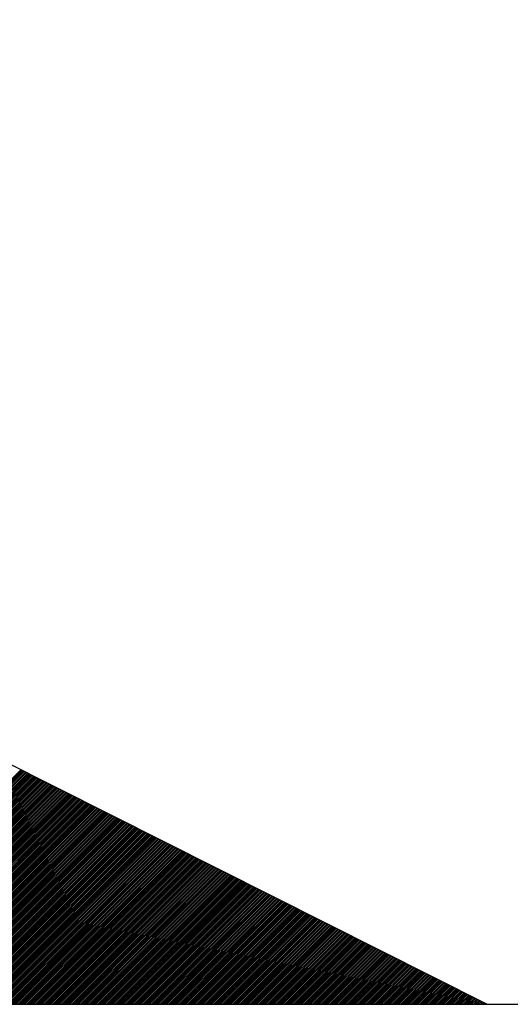
# Model space of a CAD drawing. Extents: x -82 to 683, y 1053 to 1450.
# Drawn here: x 667 to 669, y 1241 to 1245 of the extents above; entities that cross this region are included whole.
import ezdxf

# ---------------------------------------------------------------- set-up
doc = ezdxf.new("R2010")
doc.units = 0
doc.header["$MEASUREMENT"] = 0
doc.layers.get('0').update_dxf_attribs({"linetype": 'CONTINUOUS'})
doc.layers.add('TEXT', color=7, linetype='CONTINUOUS')

msp = doc.modelspace()

# ---------------------------------------------------------------- linework, layer by layer
msp.add_line((638.8118, 1241.3868), (672.1268, 1241.3868))
msp.add_lwpolyline([(668.6157, 1241.3868), (647.9623, 1251.7879)])
at = {"layer": 'TEXT'}
for p, q in [((665.7532, 1241.3868), (666.7119, 1242.3455)), ((665.7602, 1241.3868), (666.7166, 1242.3431)), ((665.7673, 1241.3868), (666.7213, 1242.3408)), ((665.7744, 1241.3868), (666.726, 1242.3384)), ((665.7814, 1241.3868), (666.7307, 1242.336)), ((665.7885, 1241.3868), (666.7354, 1242.3337)), ((665.7956, 1241.3868), (666.7401, 1242.3313)), ((665.8027, 1241.3868), (666.7448, 1242.3289)), ((665.8097, 1241.3868), (666.7495, 1242.3266)), ((665.8168, 1241.3868), (666.7542, 1242.3242)), ((665.8239, 1241.3868), (666.7589, 1242.3218)), ((665.8309, 1241.3868), (666.7636, 1242.3195)), ((665.838, 1241.3868), (666.7683, 1242.3171)), ((665.8451, 1241.3868), (666.773, 1242.3147)), ((665.8522, 1241.3868), (666.7777, 1242.3124)), ((665.8592, 1241.3868), (666.7824, 1242.31)), ((665.8663, 1241.3868), (666.7871, 1242.3076)), ((665.8734, 1241.3868), (666.7918, 1242.3053)), ((665.8804, 1241.3868), (666.7966, 1242.3029)), ((665.8875, 1241.3868), (666.8013, 1242.3005)), ((665.8946, 1241.3868), (666.806, 1242.2981)), ((665.9017, 1241.3868), (666.8107, 1242.2958)), ((665.9087, 1241.3868), (666.8154, 1242.2934)), ((665.9158, 1241.3868), (666.8201, 1242.291)), ((665.9229, 1241.3868), (666.8248, 1242.2887)), ((665.9299, 1241.3868), (666.8295, 1242.2863)), ((665.937, 1241.3868), (666.8342, 1242.2839)), ((665.9441, 1241.3868), (666.8389, 1242.2816)), ((665.9512, 1241.3868), (666.8436, 1242.2792)), ((665.9582, 1241.3868), (666.8483, 1242.2768)), ((665.9653, 1241.3868), (666.853, 1242.2745)), ((665.9724, 1241.3868), (666.8577, 1242.2721)), ((665.9794, 1241.3868), (666.8624, 1242.2697)), ((665.9865, 1241.3868), (666.8671, 1242.2674)), ((665.9936, 1241.3868), (666.8718, 1242.265)), ((666.0007, 1241.3868), (666.8765, 1242.2626)), ((666.0077, 1241.3868), (666.8812, 1242.2603)), ((666.0148, 1241.3868), (666.8859, 1242.2579)), ((666.0219, 1241.3868), (666.8906, 1242.2555)), ((666.0289, 1241.3868), (666.8953, 1242.2531)), ((666.036, 1241.3868), (666.9, 1242.2508)), ((666.0431, 1241.3868), (666.9047, 1242.2484)), ((666.0502, 1241.3868), (666.9094, 1242.246)), ((666.0572, 1241.3868), (666.9141, 1242.2437)), ((666.0643, 1241.3868), (666.9188, 1242.2413)), ((666.0714, 1241.3868), (666.9235, 1242.2389)), ((666.0784, 1241.3868), (666.9282, 1242.2366)), ((666.0855, 1241.3868), (666.9329, 1242.2342)), ((666.0926, 1241.3868), (666.9376, 1242.2318)), ((666.0996, 1241.3868), (666.9423, 1242.2295)), ((666.1067, 1241.3868), (666.947, 1242.2271)), ((666.1138, 1241.3868), (666.9517, 1242.2247)), ((666.1209, 1241.3868), (666.9564, 1242.2224)), ((666.1279, 1241.3868), (666.9611, 1242.22)), ((666.135, 1241.3868), (666.9659, 1242.2176)), ((666.1421, 1241.3868), (666.9706, 1242.2153)), ((666.1491, 1241.3868), (666.9753, 1242.2129)), ((666.1562, 1241.3868), (666.98, 1242.2105)), ((666.1633, 1241.3868), (666.9847, 1242.2082)), ((666.1704, 1241.3868), (666.9894, 1242.2058)), ((666.1774, 1241.3868), (666.9941, 1242.2034)), ((666.1845, 1241.3868), (666.9988, 1242.201)), ((666.1916, 1241.3868), (667.0035, 1242.1987)), ((666.1986, 1241.3868), (667.0082, 1242.1963)), ((666.2057, 1241.3868), (667.0129, 1242.1939)), ((666.2128, 1241.3868), (667.0176, 1242.1916)), ((666.2199, 1241.3868), (667.0223, 1242.1892)), ((666.2269, 1241.3868), (667.027, 1242.1868)), ((666.234, 1241.3868), (667.0317, 1242.1845)), ((666.2411, 1241.3868), (667.0364, 1242.1821)), ((666.2481, 1241.3868), (667.0411, 1242.1797)), ((666.2552, 1241.3868), (667.0458, 1242.1774)), ((666.2623, 1241.3868), (667.0505, 1242.175)), ((666.2694, 1241.3868), (667.0552, 1242.1726)), ((666.2764, 1241.3868), (667.0599, 1242.1703)), ((666.2835, 1241.3868), (667.0646, 1242.1679)), ((666.2906, 1241.3868), (667.0693, 1242.1655)), ((666.2976, 1241.3868), (667.074, 1242.1632)), ((666.3047, 1241.3868), (667.0787, 1242.1608)), ((666.3118, 1241.3868), (667.0834, 1242.1584)), ((666.3189, 1241.3868), (667.0881, 1242.156)), ((666.3259, 1241.3868), (667.0928, 1242.1537)), ((666.333, 1241.3868), (667.0975, 1242.1513)), ((666.3401, 1241.3868), (667.1022, 1242.1489)), ((666.3471, 1241.3868), (667.1069, 1242.1466)), ((666.3542, 1241.3868), (667.1116, 1242.1442)), ((666.3613, 1241.3868), (667.1163, 1242.1418)), ((666.3683, 1241.3868), (667.121, 1242.1395)), ((666.3754, 1241.3868), (667.1257, 1242.1371)), ((666.3825, 1241.3868), (667.1304, 1242.1347)), ((666.3896, 1241.3868), (667.1351, 1242.1324)), ((666.3966, 1241.3868), (667.1399, 1242.13)), ((666.4037, 1241.3868), (667.1446, 1242.1276)), ((666.4108, 1241.3868), (667.1493, 1242.1253)), ((666.4178, 1241.3868), (667.154, 1242.1229)), ((666.4249, 1241.3868), (667.1587, 1242.1205)), ((666.432, 1241.3868), (667.1634, 1242.1182)), ((666.4391, 1241.3868), (667.1681, 1242.1158)), ((666.4461, 1241.3868), (667.1728, 1242.1134)), ((666.4532, 1241.3868), (667.1775, 1242.111)), ((666.4603, 1241.3868), (667.1822, 1242.1087)), ((666.4673, 1241.3868), (667.1869, 1242.1063)), ((666.4744, 1241.3868), (667.1916, 1242.1039)), ((666.4815, 1241.3868), (667.1963, 1242.1016)), ((666.4886, 1241.3868), (667.201, 1242.0992)), ((666.4956, 1241.3868), (667.2057, 1242.0968)), ((666.5027, 1241.3868), (667.2104, 1242.0945)), ((666.5098, 1241.3868), (667.2151, 1242.0921)), ((666.5168, 1241.3868), (667.2198, 1242.0897)), ((666.5239, 1241.3868), (667.2245, 1242.0874)), ((666.531, 1241.3868), (667.2292, 1242.085)), ((666.5381, 1241.3868), (667.2339, 1242.0826)), ((666.5451, 1241.3868), (667.2386, 1242.0803)), ((666.5522, 1241.3868), (667.2433, 1242.0779)), ((666.5593, 1241.3868), (667.248, 1242.0755)), ((666.5663, 1241.3868), (667.2527, 1242.0732)), ((666.5734, 1241.3868), (667.2574, 1242.0708)), ((666.5805, 1241.3868), (667.2621, 1242.0684)), ((666.5876, 1241.3868), (667.2668, 1242.0661)), ((666.5946, 1241.3868), (667.2715, 1242.0637)), ((666.6017, 1241.3868), (667.2762, 1242.0613)), ((666.6088, 1241.3868), (667.2809, 1242.0589)), ((666.6158, 1241.3868), (667.2856, 1242.0566)), ((666.6229, 1241.3868), (667.2903, 1242.0542)), ((666.63, 1241.3868), (667.295, 1242.0518)), ((666.637, 1241.3868), (667.2997, 1242.0495)), ((666.6441, 1241.3868), (667.3044, 1242.0471)), ((666.6512, 1241.3868), (667.3092, 1242.0447)), ((666.6583, 1241.3868), (667.3139, 1242.0424)), ((666.6653, 1241.3868), (667.3186, 1242.04)), ((666.6724, 1241.3868), (667.3233, 1242.0376)), ((666.6795, 1241.3868), (667.328, 1242.0353)), ((666.6865, 1241.3868), (667.3327, 1242.0329)), ((666.6936, 1241.3868), (667.3374, 1242.0305)), ((666.7007, 1241.3868), (667.3421, 1242.0282)), ((666.7078, 1241.3868), (667.3468, 1242.0258)), ((666.7148, 1241.3868), (667.3515, 1242.0234)), ((666.7219, 1241.3868), (667.3562, 1242.0211)), ((666.729, 1241.3868), (667.3609, 1242.0187)), ((666.736, 1241.3868), (667.3656, 1242.0163)), ((666.7431, 1241.3868), (667.3703, 1242.0139)), ((666.7502, 1241.3868), (667.375, 1242.0116)), ((666.7573, 1241.3868), (667.3797, 1242.0092)), ((666.7643, 1241.3868), (667.3844, 1242.0068)), ((666.7714, 1241.3868), (667.3891, 1242.0045)), ((666.7785, 1241.3868), (667.3938, 1242.0021)), ((666.7855, 1241.3868), (667.3985, 1241.9997)), ((666.7926, 1241.3868), (667.4032, 1241.9974)), ((666.7997, 1241.3868), (667.4079, 1241.995)), ((666.8068, 1241.3868), (667.4126, 1241.9926)), ((666.8138, 1241.3868), (667.4173, 1241.9903)), ((666.8209, 1241.3868), (667.422, 1241.9879)), ((666.828, 1241.3868), (667.4267, 1241.9855)), ((666.835, 1241.3868), (667.4314, 1241.9832)), ((666.8421, 1241.3868), (667.4361, 1241.9808)), ((666.8492, 1241.3868), (667.4408, 1241.9784)), ((666.8563, 1241.3868), (667.4455, 1241.9761)), ((666.8633, 1241.3868), (667.4502, 1241.9737)), ((666.8704, 1241.3868), (667.4549, 1241.9713)), ((666.8775, 1241.3868), (667.4596, 1241.969)), ((666.8845, 1241.3868), (667.4643, 1241.9666)), ((666.8916, 1241.3868), (667.469, 1241.9642)), ((666.8987, 1241.3868), (667.4737, 1241.9618)), ((666.9057, 1241.3868), (667.4785, 1241.9595)), ((666.9128, 1241.3868), (667.4832, 1241.9571)), ((666.9199, 1241.3868), (667.4879, 1241.9547)), ((666.927, 1241.3868), (667.4926, 1241.9524)), ((666.934, 1241.3868), (667.4973, 1241.95)), ((666.9411, 1241.3868), (667.502, 1241.9476)), ((666.9482, 1241.3868), (667.5067, 1241.9453)), ((666.9552, 1241.3868), (667.5114, 1241.9429)), ((666.9623, 1241.3868), (667.5161, 1241.9405)), ((666.9694, 1241.3868), (667.5208, 1241.9382)), ((666.9765, 1241.3868), (667.5255, 1241.9358)), ((666.9835, 1241.3868), (667.5302, 1241.9334)), ((666.9906, 1241.3868), (667.5349, 1241.9311)), ((666.9977, 1241.3868), (667.5396, 1241.9287)), ((667.0047, 1241.3868), (667.5443, 1241.9263)), ((667.0118, 1241.3868), (667.549, 1241.924)), ((667.0189, 1241.3868), (667.5537, 1241.9216)), ((667.026, 1241.3868), (667.5584, 1241.9192)), ((667.033, 1241.3868), (667.5631, 1241.9168)), ((667.0401, 1241.3868), (667.5678, 1241.9145)), ((667.0472, 1241.3868), (667.5725, 1241.9121)), ((667.0542, 1241.3868), (667.5772, 1241.9097)), ((667.0613, 1241.3868), (667.5819, 1241.9074)), ((667.0684, 1241.3868), (667.5866, 1241.905)), ((667.0755, 1241.3868), (667.5913, 1241.9026)), ((667.0825, 1241.3868), (667.596, 1241.9003)), ((667.0896, 1241.3868), (667.6007, 1241.8979)), ((667.0967, 1241.3868), (667.6054, 1241.8955)), ((667.1037, 1241.3868), (667.6101, 1241.8932)), ((667.1108, 1241.3868), (667.6148, 1241.8908)), ((667.1179, 1241.3868), (667.6195, 1241.8884)), ((667.125, 1241.3868), (667.6242, 1241.8861)), ((667.132, 1241.3868), (667.6289, 1241.8837)), ((667.1391, 1241.3868), (667.6336, 1241.8813)), ((667.1462, 1241.3868), (667.6383, 1241.879)), ((667.1532, 1241.3868), (667.643, 1241.8766)), ((667.1603, 1241.3868), (667.6477, 1241.8742)), ((667.1674, 1241.3868), (667.6525, 1241.8718)), ((667.1745, 1241.3868), (667.6572, 1241.8695)), ((667.1815, 1241.3868), (667.6619, 1241.8671)), ((667.1886, 1241.3868), (667.6666, 1241.8647)), ((667.1957, 1241.3868), (667.6713, 1241.8624)), ((667.2027, 1241.3868), (667.676, 1241.86)), ((667.2098, 1241.3868), (667.6807, 1241.8576)), ((667.2169, 1241.3868), (667.6854, 1241.8553)), ((667.2239, 1241.3868), (667.6901, 1241.8529)), ((667.231, 1241.3868), (667.6948, 1241.8505)), ((667.2381, 1241.3868), (667.6995, 1241.8482)), ((667.2452, 1241.3868), (667.7042, 1241.8458)), ((667.2522, 1241.3868), (667.7089, 1241.8434)), ((667.2593, 1241.3868), (667.7136, 1241.8411)), ((667.2664, 1241.3868), (667.7183, 1241.8387)), ((667.2734, 1241.3868), (667.723, 1241.8363)), ((667.2805, 1241.3868), (667.7277, 1241.834)), ((667.2876, 1241.3868), (667.7324, 1241.8316)), ((667.2947, 1241.3868), (667.7371, 1241.8292)), ((667.3017, 1241.3868), (667.7418, 1241.8269)), ((667.3088, 1241.3868), (667.7465, 1241.8245)), ((667.3159, 1241.3868), (667.7512, 1241.8221)), ((667.3229, 1241.3868), (667.7559, 1241.8197)), ((667.33, 1241.3868), (667.7606, 1241.8174)), ((667.3371, 1241.3868), (667.7653, 1241.815)), ((667.3442, 1241.3868), (667.77, 1241.8126)), ((667.3512, 1241.3868), (667.7747, 1241.8103)), ((667.3583, 1241.3868), (667.7794, 1241.8079)), ((667.3654, 1241.3868), (667.7841, 1241.8055)), ((667.3724, 1241.3868), (667.7888, 1241.8032)), ((667.3795, 1241.3868), (667.7935, 1241.8008)), ((667.3866, 1241.3868), (667.7982, 1241.7984)), ((667.3937, 1241.3868), (667.8029, 1241.7961)), ((667.4007, 1241.3868), (667.8076, 1241.7937)), ((667.4078, 1241.3868), (667.8123, 1241.7913)), ((667.4149, 1241.3868), (667.817, 1241.789)), ((667.4219, 1241.3868), (667.8218, 1241.7866)), ((667.429, 1241.3868), (667.8265, 1241.7842)), ((667.4361, 1241.3868), (667.8312, 1241.7819)), ((667.4432, 1241.3868), (667.8359, 1241.7795)), ((667.4502, 1241.3868), (667.8406, 1241.7771)), ((667.4573, 1241.3868), (667.8453, 1241.7747)), ((667.4644, 1241.3868), (667.85, 1241.7724)), ((667.4714, 1241.3868), (667.8547, 1241.77)), ((667.4785, 1241.3868), (667.8594, 1241.7676)), ((667.4856, 1241.3868), (667.8641, 1241.7653)), ((667.4926, 1241.3868), (667.8688, 1241.7629)), ((667.4997, 1241.3868), (667.8735, 1241.7605)), ((667.5068, 1241.3868), (667.8782, 1241.7582)), ((667.5139, 1241.3868), (667.8829, 1241.7558)), ((667.5209, 1241.3868), (667.8876, 1241.7534)), ((667.528, 1241.3868), (667.8923, 1241.7511)), ((667.5351, 1241.3868), (667.897, 1241.7487)), ((667.5421, 1241.3868), (667.9017, 1241.7463)), ((667.5492, 1241.3868), (667.9064, 1241.744)), ((667.5563, 1241.3868), (667.9111, 1241.7416)), ((667.5634, 1241.3868), (667.9158, 1241.7392)), ((667.5704, 1241.3868), (667.9205, 1241.7369)), ((667.5775, 1241.3868), (667.9252, 1241.7345)), ((667.5846, 1241.3868), (667.9299, 1241.7321)), ((667.5916, 1241.3868), (667.9346, 1241.7297)), ((667.5987, 1241.3868), (667.9393, 1241.7274)), ((667.6058, 1241.3868), (667.944, 1241.725)), ((667.6129, 1241.3868), (667.9487, 1241.7226)), ((667.6199, 1241.3868), (667.9534, 1241.7203)), ((667.627, 1241.3868), (667.9581, 1241.7179)), ((667.6341, 1241.3868), (667.9628, 1241.7155)), ((667.6411, 1241.3868), (667.9675, 1241.7132)), ((667.6482, 1241.3868), (667.9722, 1241.7108)), ((667.6553, 1241.3868), (667.9769, 1241.7084)), ((667.6624, 1241.3868), (667.9816, 1241.7061)), ((667.6694, 1241.3868), (667.9863, 1241.7037)), ((667.6765, 1241.3868), (667.991, 1241.7013)), ((667.6836, 1241.3868), (667.9958, 1241.699)), ((667.6906, 1241.3868), (668.0005, 1241.6966)), ((667.6977, 1241.3868), (668.0052, 1241.6942)), ((667.7048, 1241.3868), (668.0099, 1241.6919)), ((667.7119, 1241.3868), (668.0146, 1241.6895)), ((667.7189, 1241.3868), (668.0193, 1241.6871)), ((667.726, 1241.3868), (668.024, 1241.6848)), ((667.7331, 1241.3868), (668.0287, 1241.6824)), ((667.7401, 1241.3868), (668.0334, 1241.68)), ((667.7472, 1241.3868), (668.0381, 1241.6776)), ((667.7543, 1241.3868), (668.0428, 1241.6753)), ((667.7613, 1241.3868), (668.0475, 1241.6729)), ((667.7684, 1241.3868), (668.0522, 1241.6705)), ((667.7755, 1241.3868), (668.0569, 1241.6682)), ((667.7826, 1241.3868), (668.0616, 1241.6658)), ((667.7896, 1241.3868), (668.0663, 1241.6634)), ((667.7967, 1241.3868), (668.071, 1241.6611)), ((667.8038, 1241.3868), (668.0757, 1241.6587)), ((667.8108, 1241.3868), (668.0804, 1241.6563)), ((667.8179, 1241.3868), (668.0851, 1241.654)), ((667.825, 1241.3868), (668.0898, 1241.6516)), ((667.8321, 1241.3868), (668.0945, 1241.6492)), ((667.8391, 1241.3868), (668.0992, 1241.6469)), ((667.8462, 1241.3868), (668.1039, 1241.6445)), ((667.8533, 1241.3868), (668.1086, 1241.6421)), ((667.8603, 1241.3868), (668.1133, 1241.6398)), ((667.8674, 1241.3868), (668.118, 1241.6374)), ((667.8745, 1241.3868), (668.1227, 1241.635)), ((667.8816, 1241.3868), (668.1274, 1241.6326)), ((667.8886, 1241.3868), (668.1321, 1241.6303)), ((667.8957, 1241.3868), (668.1368, 1241.6279)), ((667.9028, 1241.3868), (668.1415, 1241.6255)), ((667.9098, 1241.3868), (668.1462, 1241.6232)), ((667.9169, 1241.3868), (668.1509, 1241.6208)), ((667.924, 1241.3868), (668.1556, 1241.6184)), ((667.9311, 1241.3868), (668.1603, 1241.6161)), ((667.9381, 1241.3868), (668.1651, 1241.6137)), ((667.9452, 1241.3868), (668.1698, 1241.6113)), ((667.9523, 1241.3868), (668.1745, 1241.609)), ((667.9593, 1241.3868), (668.1792, 1241.6066)), ((667.9664, 1241.3868), (668.1839, 1241.6042)), ((667.9735, 1241.3868), (668.1886, 1241.6019)), ((667.9806, 1241.3868), (668.1933, 1241.5995)), ((667.9876, 1241.3868), (668.198, 1241.5971)), ((667.9947, 1241.3868), (668.2027, 1241.5948)), ((668.0018, 1241.3868), (668.2074, 1241.5924)), ((668.0088, 1241.3868), (668.2121, 1241.59)), ((668.0159, 1241.3868), (668.2168, 1241.5877)), ((668.023, 1241.3868), (668.2215, 1241.5853)), ((668.03, 1241.3868), (668.2262, 1241.5829)), ((668.0371, 1241.3868), (668.2309, 1241.5805)), ((668.0442, 1241.3868), (668.2356, 1241.5782)), ((668.0513, 1241.3868), (668.2403, 1241.5758)), ((668.0583, 1241.3868), (668.245, 1241.5734)), ((668.0654, 1241.3868), (668.2497, 1241.5711)), ((668.0725, 1241.3868), (668.2544, 1241.5687)), ((668.0795, 1241.3868), (668.2591, 1241.5663)), ((668.0866, 1241.3868), (668.2638, 1241.564)), ((668.0937, 1241.3868), (668.2685, 1241.5616)), ((668.1008, 1241.3868), (668.2732, 1241.5592)), ((668.1078, 1241.3868), (668.2779, 1241.5569)), ((668.1149, 1241.3868), (668.2826, 1241.5545)), ((668.122, 1241.3868), (668.2873, 1241.5521)), ((668.129, 1241.3868), (668.292, 1241.5498)), ((668.1361, 1241.3868), (668.2967, 1241.5474)), ((668.1432, 1241.3868), (668.3014, 1241.545)), ((668.1503, 1241.3868), (668.3061, 1241.5427)), ((668.1573, 1241.3868), (668.3108, 1241.5403)), ((668.1644, 1241.3868), (668.3155, 1241.5379)), ((668.1715, 1241.3868), (668.3202, 1241.5355)), ((668.1785, 1241.3868), (668.3249, 1241.5332)), ((668.1856, 1241.3868), (668.3296, 1241.5308)), ((668.1927, 1241.3868), (668.3343, 1241.5284)), ((668.1998, 1241.3868), (668.3391, 1241.5261)), ((668.2068, 1241.3868), (668.3438, 1241.5237)), ((668.2139, 1241.3868), (668.3485, 1241.5213)), ((668.221, 1241.3868), (668.3532, 1241.519)), ((668.228, 1241.3868), (668.3579, 1241.5166)), ((668.2351, 1241.3868), (668.3626, 1241.5142)), ((668.2422, 1241.3868), (668.3673, 1241.5119)), ((668.2493, 1241.3868), (668.372, 1241.5095)), ((668.2563, 1241.3868), (668.3767, 1241.5071)), ((668.2634, 1241.3868), (668.3814, 1241.5048)), ((668.2705, 1241.3868), (668.3861, 1241.5024)), ((668.2775, 1241.3868), (668.3908, 1241.5)), ((668.2846, 1241.3868), (668.3955, 1241.4977)), ((668.2917, 1241.3868), (668.4002, 1241.4953)), ((668.2987, 1241.3868), (668.4049, 1241.4929)), ((668.3058, 1241.3868), (668.4096, 1241.4905)), ((668.3129, 1241.3868), (668.4143, 1241.4882)), ((668.32, 1241.3868), (668.419, 1241.4858)), ((668.327, 1241.3868), (668.4237, 1241.4834)), ((668.3341, 1241.3868), (668.4284, 1241.4811)), ((668.3412, 1241.3868), (668.4331, 1241.4787)), ((668.3482, 1241.3868), (668.4378, 1241.4763)), ((668.3553, 1241.3868), (668.4425, 1241.474)), ((668.3624, 1241.3868), (668.4472, 1241.4716)), ((668.3695, 1241.3868), (668.4519, 1241.4692)), ((668.3765, 1241.3868), (668.4566, 1241.4669)), ((668.3836, 1241.3868), (668.4613, 1241.4645)), ((668.3907, 1241.3868), (668.466, 1241.4621)), ((668.3977, 1241.3868), (668.4707, 1241.4598)), ((668.4048, 1241.3868), (668.4754, 1241.4574)), ((668.4119, 1241.3868), (668.4801, 1241.455)), ((668.419, 1241.3868), (668.4848, 1241.4527)), ((668.426, 1241.3868), (668.4895, 1241.4503)), ((668.4331, 1241.3868), (668.4942, 1241.4479)), ((668.4402, 1241.3868), (668.4989, 1241.4456)), ((668.4472, 1241.3868), (668.5036, 1241.4432)), ((668.4543, 1241.3868), (668.5084, 1241.4408)), ((668.4614, 1241.3868), (668.5131, 1241.4384)), ((668.4685, 1241.3868), (668.5178, 1241.4361)), ((668.4755, 1241.3868), (668.5225, 1241.4337)), ((668.4826, 1241.3868), (668.5272, 1241.4313)), ((668.4897, 1241.3868), (668.5319, 1241.429)), ((668.4967, 1241.3868), (668.5366, 1241.4266)), ((668.5038, 1241.3868), (668.5413, 1241.4242)), ((668.5109, 1241.3868), (668.546, 1241.4219)), ((668.518, 1241.3868), (668.5507, 1241.4195)), ((668.525, 1241.3868), (668.5554, 1241.4171)), ((668.5321, 1241.3868), (668.5601, 1241.4148)), ((668.5392, 1241.3868), (668.5648, 1241.4124)), ((668.5462, 1241.3868), (668.5695, 1241.41)), ((668.5533, 1241.3868), (668.5742, 1241.4077)), ((668.5604, 1241.3868), (668.5789, 1241.4053)), ((668.5675, 1241.3868), (668.5836, 1241.4029)), ((668.5745, 1241.3868), (668.5883, 1241.4006)), ((668.5816, 1241.3868), (668.593, 1241.3982)), ((668.5887, 1241.3868), (668.5977, 1241.3958)), ((668.5957, 1241.3868), (668.6024, 1241.3934)), ((668.6028, 1241.3868), (668.6071, 1241.3911)), ((668.6099, 1241.3868), (668.6118, 1241.3887))]:
    msp.add_line(p, q, dxfattribs=at)

doc.saveas('drawing.dxf')
